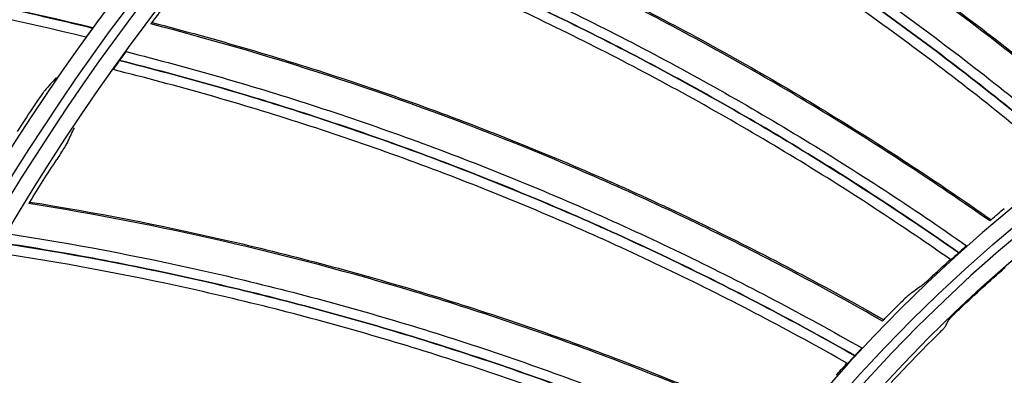
# Model space of a CAD drawing. Units: millimetres. Extents: x 28 to 7739, y -2388 to 801.
# Drawn here: x 6935 to 6984, y -1043 to -1025 of the extents above; entities that cross this region are included whole.
import ezdxf

# ---------------------------------------------------------------- set-up
doc = ezdxf.new("R2010")
doc.units = ezdxf.units.MM
doc.layers.add('1', color=7, linetype='CONTINUOUS', true_color=0xffffff)

msp = doc.modelspace()

# ---------------------------------------------------------------- linework, layer by layer
at = {"layer": '1', "color": 0, "linetype": 'Continuous', "extrusion": (0, 0, -1)}
for radius in [224.688, 192.006, 190.765, 156.821, 155.58, 119.02, 117.779, 78.72, 77.479]:
    msp.add_circle((-7034.836, -1095.731), radius, dxfattribs=at)
at = {"layer": '1', "color": 0, "linetype": 'Continuous'}
for centre, radius in [((7034.836, -1095.731), 223.891), ((7034.912, -1092.742), 210), ((7034.836, -1095.731), 191.206), ((7034.836, -1095.731), 189.965), ((7034.836, -1095.731), 156.021), ((7034.836, -1095.731), 154.78), ((7034.836, -1095.731), 118.221), ((7034.836, -1095.731), 116.98), ((7034.836, -1095.731), 77.921), ((7034.836, -1095.731), 76.68)]:
    msp.add_circle(centre, radius, dxfattribs=at)
at = {"layer": '1', "color": 0, "linetype": 'Continuous', "extrusion": (0, 0, -1)}
for radius, start, end in [(222.599, 183.35025, 176.9643), (221.393, 183.48592, 176.82864), (215.728, 182.51627, 177.79713)]:
    msp.add_arc((-7034.836, -1095.731), radius, start, end, dxfattribs=at)
at = {"layer": '1', "color": 0, "linetype": 'Continuous'}
for radius, start, end in [(222.101, 3.0357, 356.64975), (220.895, 3.17136, 356.51408), (215.228, 2.20287, 357.48373), (224.752, 149.746, 359.47536), (224.754, 150.49251, 270)]:
    msp.add_arc((7034.836, -1095.731), radius, start, end, dxfattribs=at)
for points, knots in [([(6995.793, -1027.14), (6993.465, -1024.739), (6991.056, -1022.414), (6986.106, -1017.947), (6983.571, -1015.811), (6975.746, -1009.65), (6970.247, -1005.885), (6964.499, -1002.492)], [0, 0, 0, 0, 0.25, 0.25, 0.5, 0.5, 1, 1, 1, 1]), ([(6964.583, -1002.441), (6967.449, -1004.133), (6970.258, -1005.922), (6975.75, -1009.684), (6978.433, -1011.657), (6983.662, -1015.778), (6986.208, -1017.925), (6991.151, -1022.385), (6993.549, -1024.697), (6995.867, -1027.088)], [0, 0, 0, 0, 0.25, 0.25, 0.5, 0.5, 0.75, 0.75, 1, 1, 1, 1]), ([(6962.475, -1003.822), (6965.362, -1005.503), (6968.194, -1007.282), (6973.724, -1011.026), (6976.423, -1012.992), (6981.689, -1017.109), (6984.249, -1019.254), (6987.977, -1022.6), (6989.202, -1023.737), (6991.612, -1026.053), (6992.797, -1027.232), (6993.963, -1028.429)], [0, 0, 0, 0, 0.25, 0.25, 0.5, 0.5, 0.75, 0.75, 0.875, 0.875, 1, 1, 1, 1]), ([(6993.965, -1028.428), (6991.632, -1026.03), (6989.22, -1023.711), (6984.25, -1019.25), (6981.691, -1017.106), (6977.741, -1014.019), (6976.406, -1013.012), (6973.705, -1011.045), (6972.339, -1010.086), (6969.575, -1008.215), (6968.178, -1007.303), (6965.351, -1005.526), (6963.921, -1004.663), (6962.478, -1003.82)], [0, 0, 0, 0, 0.25, 0.25, 0.5, 0.5, 0.625, 0.625, 0.75, 0.75, 0.875, 0.875, 1, 1, 1, 1]), ([(6962.919, -1003.489), (6965.809, -1005.176), (6968.635, -1006.958), (6972.781, -1009.772), (6974.147, -1010.733), (6976.848, -1012.704), (6978.184, -1013.714), (6982.133, -1016.807), (6984.693, -1018.955), (6989.662, -1023.423), (6992.075, -1025.746), (6994.408, -1028.147)], [0, 0, 0, 0, 0.25, 0.25, 0.375, 0.375, 0.5, 0.5, 0.75, 0.75, 1, 1, 1, 1]), ([(6993.497, -1028.698), (6991.169, -1026.309), (6988.76, -1023.999), (6983.793, -1019.552), (6981.236, -1017.415), (6975.976, -1013.312), (6973.28, -1011.354), (6967.756, -1007.625), (6964.927, -1005.854), (6962.043, -1004.18)], [0, 0, 0, 0, 0.25, 0.25, 0.5, 0.5, 0.75, 0.75, 1, 1, 1, 1]), ([(6989.542, -1031.098), (6986.999, -1028.925), (6984.383, -1026.836), (6979.037, -1022.852), (6976.313, -1020.962), (6967.945, -1015.562), (6962.118, -1012.328), (6956.077, -1009.488)], [0, 0, 0, 0, 0.25, 0.25, 0.5, 0.5, 1, 1, 1, 1]), ([(6956.156, -1009.429), (6959.168, -1010.846), (6962.131, -1012.364), (6967.952, -1015.595), (6970.808, -1017.308), (6976.4, -1020.921), (6979.136, -1022.821), (6984.475, -1026.798), (6987.079, -1028.876), (6989.61, -1031.038)], [0, 0, 0, 0, 0.25, 0.25, 0.5, 0.5, 0.75, 0.75, 1, 1, 1, 1]), ([(6954.598, -1010.628), (6957.632, -1012.038), (6960.613, -1013.547), (6965.005, -1015.96), (6966.455, -1016.79), (6969.328, -1018.499), (6970.753, -1019.379), (6974.974, -1022.089), (6977.724, -1023.988), (6983.09, -1027.971), (6985.71, -1030.057), (6988.257, -1032.229)], [0, 0, 0, 0, 0.25, 0.25, 0.375, 0.375, 0.5, 0.5, 0.75, 0.75, 1, 1, 1, 1]), ([(6954.186, -1011.002), (6957.218, -1012.406), (6960.204, -1013.911), (6966.061, -1017.121), (6968.932, -1018.825), (6974.56, -1022.432), (6977.309, -1024.327), (6981.335, -1027.309), (6982.661, -1028.327), (6985.278, -1030.406), (6986.567, -1031.469), (6987.84, -1032.552)], [0, 0, 0, 0, 0.25, 0.25, 0.5, 0.5, 0.75, 0.75, 0.875, 0.875, 1, 1, 1, 1]), ([(6987.842, -1032.551), (6985.295, -1030.382), (6982.676, -1028.299), (6977.311, -1024.323), (6974.562, -1022.428), (6970.341, -1019.725), (6968.917, -1018.847), (6966.044, -1017.142), (6964.594, -1016.315), (6961.667, -1014.71), (6960.19, -1013.933), (6957.209, -1012.429), (6955.705, -1011.704), (6954.189, -1011)], [0, 0, 0, 0, 0.25, 0.25, 0.5, 0.5, 0.625, 0.625, 0.75, 0.75, 0.875, 0.875, 1, 1, 1, 1]), ([(6987.402, -1032.864), (6984.86, -1030.703), (6982.245, -1028.629), (6976.884, -1024.667), (6974.138, -1022.778), (6968.517, -1019.186), (6965.649, -1017.489), (6959.8, -1014.293), (6956.818, -1012.795), (6953.79, -1011.399)], [0, 0, 0, 0, 0.25, 0.25, 0.5, 0.5, 0.75, 0.75, 1, 1, 1, 1]), ([(6983.689, -1035.623), (6980.953, -1033.698), (6978.153, -1031.863), (6972.457, -1028.397), (6969.568, -1026.771), (6960.732, -1022.178), (6954.627, -1019.504), (6948.347, -1017.242)], [0, 0, 0, 0, 0.25, 0.25, 0.5, 0.5, 1, 1, 1, 1]), ([(6948.42, -1017.176), (6951.551, -1018.305), (6954.644, -1019.539), (6960.741, -1022.211), (6963.745, -1023.649), (6969.651, -1026.722), (6972.553, -1028.357), (6978.241, -1031.817), (6981.028, -1033.641), (6983.751, -1035.558)], [0, 0, 0, 0, 0.25, 0.25, 0.5, 0.5, 0.75, 0.75, 1, 1, 1, 1]), ([(6946.981, -1018.516), (6950.134, -1019.635), (6953.244, -1020.858), (6957.842, -1022.85), (6959.363, -1023.54), (6962.384, -1024.973), (6963.885, -1025.716), (6968.341, -1028.018), (6971.256, -1029.651), (6976.972, -1033.115), (6979.776, -1034.946), (6982.515, -1036.87)], [0, 0, 0, 0, 0.25, 0.25, 0.375, 0.375, 0.5, 0.5, 0.75, 0.75, 1, 1, 1, 1]), ([(6946.606, -1018.927), (6949.757, -1020.04), (6952.87, -1021.259), (6959.002, -1023.906), (6962.02, -1025.335), (6967.961, -1028.398), (6970.876, -1030.027), (6975.163, -1032.62), (6976.579, -1033.509), (6979.378, -1035.334), (6980.762, -1036.272), (6982.131, -1037.23)], [0, 0, 0, 0, 0.25, 0.25, 0.5, 0.5, 0.75, 0.75, 0.875, 0.875, 1, 1, 1, 1]), ([(6982.132, -1037.229), (6979.394, -1035.308), (6976.591, -1033.48), (6970.877, -1030.024), (6967.963, -1028.395), (6963.507, -1026.098), (6962.007, -1025.357), (6958.987, -1023.929), (6957.466, -1023.241), (6954.401, -1021.918), (6952.858, -1021.283), (6949.75, -1020.064), (6948.184, -1019.483), (6946.609, -1018.924)], [0, 0, 0, 0, 0.25, 0.25, 0.5, 0.5, 0.625, 0.625, 0.75, 0.75, 0.875, 0.875, 1, 1, 1, 1]), ([(6981.723, -1037.582), (6978.99, -1035.669), (6976.192, -1033.849), (6970.484, -1030.406), (6967.573, -1028.783), (6961.64, -1025.733), (6958.626, -1024.312), (6952.504, -1021.678), (6949.395, -1020.466), (6946.249, -1019.359)], [0, 0, 0, 0, 0.25, 0.25, 0.5, 0.5, 0.75, 0.75, 1, 1, 1, 1]), ([(6898.949, -1021.639), (6902.27, -1021.545), (6905.589, -1021.565), (6912.224, -1021.828), (6915.541, -1022.072), (6922.142, -1022.781), (6925.431, -1023.248), (6930.34, -1024.117), (6932.785, -1024.593), (6935.218, -1025.131), (6936.837, -1025.503), (6937.645, -1025.697), (6938.452, -1025.895)], [0, 0, 0, 0, 0.25, 0.25, 0.5, 0.5, 0.75, 0.75, 0.875, 0.9375, 0.9375, 1, 1, 1, 1]), ([(6938.46, -1025.884), (6935.233, -1025.085), (6931.982, -1024.396), (6925.436, -1023.238), (6922.149, -1022.77), (6915.547, -1022.059), (6912.23, -1021.815), (6907.254, -1021.619), (6904.766, -1021.563), (6902.276, -1021.57), (6900.616, -1021.588), (6899.785, -1021.606), (6898.955, -1021.628)], [0, 0, 0, 0, 0.25, 0.25, 0.5, 0.5, 0.75, 0.75, 0.875, 0.9375, 0.9375, 1, 1, 1, 1]), ([(6938.106, -1026.353), (6934.884, -1025.561), (6931.639, -1024.878), (6925.105, -1023.733), (6921.821, -1023.274), (6915.231, -1022.578), (6911.92, -1022.342), (6905.297, -1022.093), (6901.985, -1022.08), (6898.67, -1022.181)], [0, 0, 0, 0, 0.25, 0.25, 0.5, 0.5, 0.75, 0.75, 1, 1, 1, 1]), ([(6938.771, -1025.437), (6938.764, -1025.451), (6938.726, -1025.51), (6938.611, -1025.674), (6938.536, -1025.779), (6938.46, -1025.884)], [0, 0, 0, 0, 0.5, 0.5, 1, 1, 1, 1]), ([(6978.285, -1040.677), (6975.381, -1039.017), (6972.421, -1037.451), (6966.426, -1034.534), (6963.398, -1033.186), (6954.17, -1029.44), (6947.841, -1027.35), (6941.378, -1025.686)], [0, 0, 0, 0, 0.25, 0.25, 0.5, 0.5, 1, 1, 1, 1]), ([(6941.444, -1025.613), (6944.667, -1026.444), (6947.862, -1027.383), (6954.182, -1029.472), (6957.308, -1030.622), (6963.475, -1033.129), (6966.518, -1034.485), (6972.505, -1037.397), (6975.45, -1038.953), (6978.34, -1040.606)], [0, 0, 0, 0, 0.25, 0.25, 0.5, 0.5, 0.75, 0.75, 1, 1, 1, 1]), ([(6938.452, -1025.895), (6938.369, -1026.009), (6938.288, -1026.12), (6938.158, -1026.291), (6938.114, -1026.347), (6938.106, -1026.353)], [0, 0, 0, 0, 0.5, 0.5, 1, 1, 1, 1]), ([(6940.137, -1027.082), (6940.123, -1027.095), (6940.078, -1027.151), (6939.956, -1027.313), (6939.88, -1027.417), (6939.804, -1027.523)], [0, 0, 0, 0, 0.5, 0.5, 1, 1, 1, 1]), ([(6940.137, -1027.082), (6943.381, -1027.901), (6946.591, -1028.828), (6951.355, -1030.38), (6952.935, -1030.925), (6956.077, -1032.068), (6957.64, -1032.667), (6962.293, -1034.542), (6965.348, -1035.895), (6971.363, -1038.808), (6974.326, -1040.369), (6977.233, -1042.028)], [0, 0, 0, 0, 0.25, 0.25, 0.375, 0.375, 0.5, 0.5, 0.75, 0.75, 1, 1, 1, 1]), ([(6939.802, -1027.526), (6939.721, -1027.639), (6939.642, -1027.751), (6939.524, -1027.925), (6939.487, -1027.983), (6939.487, -1027.99)], [0, 0, 0, 0, 0.5, 0.5, 1, 1, 1, 1]), ([(6939.802, -1027.526), (6943.043, -1028.339), (6946.257, -1029.262), (6952.609, -1031.323), (6955.748, -1032.463), (6961.95, -1034.956), (6965.004, -1036.306), (6969.515, -1038.485), (6971.008, -1039.238), (6973.966, -1040.793), (6975.431, -1041.596), (6976.884, -1042.423)], [0, 0, 0, 0, 0.25, 0.25, 0.5, 0.5, 0.75, 0.75, 0.875, 0.875, 1, 1, 1, 1]), ([(6976.885, -1042.421), (6973.979, -1040.765), (6971.018, -1039.208), (6965.005, -1036.302), (6961.951, -1034.953), (6957.3, -1033.084), (6955.737, -1032.486), (6952.596, -1031.347), (6951.018, -1030.805), (6947.843, -1029.774), (6946.247, -1029.286), (6943.038, -1028.364), (6941.425, -1027.932), (6939.804, -1027.523)], [0, 0, 0, 0, 0.25, 0.25, 0.5, 0.5, 0.625, 0.625, 0.75, 0.75, 0.875, 0.875, 1, 1, 1, 1]), ([(6976.512, -1042.811), (6973.611, -1041.162), (6970.655, -1039.612), (6964.649, -1036.719), (6961.599, -1035.376), (6955.407, -1032.895), (6952.273, -1031.762), (6945.931, -1029.713), (6942.722, -1028.797), (6939.487, -1027.99)], [0, 0, 0, 0, 0.25, 0.25, 0.5, 0.5, 0.75, 0.75, 1, 1, 1, 1]), ([(6936.041, -1029.037), (6936.025, -1029.056), (6935.996, -1029.094), (6935.915, -1029.204), (6935.865, -1029.274), (6935.695, -1029.518), (6935.556, -1029.721), (6935.418, -1029.93)], [0, 0, 0, 0, 0.25, 0.25, 0.5, 0.5, 1, 1, 1, 1]), ([(6937.205, -1031.609), (6937.195, -1031.629), (6937.173, -1031.668), (6937.105, -1031.781), (6937.061, -1031.854), (6936.905, -1032.103), (6936.774, -1032.31), (6936.639, -1032.518)], [0, 0, 0, 0, 0.25, 0.25, 0.5, 0.5, 1, 1, 1, 1]), ([(6935.289, -1034.667), (6938.575, -1035.192), (6941.844, -1035.827), (6948.332, -1037.316), (6951.551, -1038.168), (6957.927, -1040.086), (6961.083, -1041.152), (6967.316, -1043.49), (6970.395, -1044.763), (6973.427, -1046.138)], [0, 0, 0, 0, 0.25, 0.25, 0.5, 0.5, 0.75, 0.75, 1, 1, 1, 1]), ([(6973.378, -1046.214), (6970.332, -1044.833), (6967.238, -1043.552), (6960.996, -1041.209), (6957.855, -1040.15), (6948.317, -1037.285), (6941.82, -1035.797), (6935.229, -1034.745)], [0, 0, 0, 0, 0.25, 0.25, 0.5, 0.5, 1, 1, 1, 1]), ([(6934.124, -1036.252), (6937.431, -1036.763), (6940.714, -1037.385), (6945.602, -1038.485), (6947.226, -1038.879), (6950.461, -1039.723), (6952.074, -1040.173), (6956.882, -1041.604), (6960.05, -1042.665), (6966.311, -1045.002), (6969.407, -1046.279), (6972.457, -1047.658)], [0, 0, 0, 0, 0.25, 0.25, 0.375, 0.375, 0.5, 0.5, 0.75, 0.75, 1, 1, 1, 1]), ([(6933.833, -1036.725), (6937.135, -1037.231), (6940.422, -1037.848), (6946.939, -1039.306), (6950.171, -1040.146), (6956.579, -1042.048), (6959.746, -1043.106), (6964.442, -1044.853), (6965.998, -1045.463), (6969.089, -1046.734), (6970.623, -1047.397), (6972.147, -1048.084)], [0, 0, 0, 0, 0.25, 0.25, 0.5, 0.5, 0.75, 0.75, 0.875, 0.875, 1, 1, 1, 1]), ([(6972.148, -1048.082), (6969.099, -1046.706), (6966.005, -1045.432), (6959.747, -1043.102), (6956.58, -1042.045), (6951.774, -1040.62), (6950.162, -1040.171), (6946.929, -1039.331), (6945.306, -1038.939), (6942.049, -1038.21), (6940.414, -1037.874), (6937.133, -1037.256), (6935.486, -1036.977), (6933.834, -1036.722)], [0, 0, 0, 0, 0.25, 0.25, 0.5, 0.5, 0.625, 0.625, 0.75, 0.75, 0.875, 0.875, 1, 1, 1, 1]), ([(6982.515, -1036.87), (6982.506, -1036.883), (6982.46, -1036.928), (6982.32, -1037.059), (6982.227, -1037.143), (6982.132, -1037.229)], [0, 0, 0, 0, 0.5, 0.5, 1, 1, 1, 1]), ([(6971.812, -1048.505), (6968.771, -1047.135), (6965.682, -1045.869), (6959.432, -1043.551), (6956.27, -1042.499), (6949.872, -1040.609), (6946.646, -1039.774), (6940.14, -1038.328), (6936.859, -1037.717), (6933.562, -1037.216)], [0, 0, 0, 0, 0.25, 0.25, 0.5, 0.5, 0.75, 0.75, 1, 1, 1, 1]), ([(6982.131, -1037.23), (6982.03, -1037.321), (6981.931, -1037.409), (6981.781, -1037.539), (6981.732, -1037.579), (6981.723, -1037.582)], [0, 0, 0, 0, 0.5, 0.5, 1, 1, 1, 1]), ([(6980.336, -1038.813), (6980.355, -1038.8), (6980.388, -1038.773), (6980.482, -1038.69), (6980.541, -1038.637), (6980.748, -1038.448), (6980.921, -1038.288), (6981.097, -1038.124)], [0, 0, 0, 0, 0.25, 0.25, 0.5, 0.5, 1, 1, 1, 1]), ([(6979.696, -1039.28), (6979.678, -1039.294), (6979.645, -1039.322), (6979.553, -1039.404), (6979.495, -1039.458), (6979.292, -1039.65), (6979.124, -1039.813), (6978.955, -1039.983)], [0, 0, 0, 0, 0.25, 0.25, 0.5, 0.5, 1, 1, 1, 1]), ([(6981.638, -1040.591), (6981.642, -1040.584), (6981.66, -1040.563), (6981.721, -1040.497), (6981.764, -1040.453), (6981.922, -1040.295), (6982.063, -1040.157), (6982.209, -1040.02)], [0, 0, 0, 0, 0.25, 0.25, 0.5, 0.5, 1, 1, 1, 1]), ([(6981.441, -1040.954), (6981.473, -1040.894), (6981.506, -1040.833), (6981.572, -1040.712), (6981.605, -1040.652), (6981.638, -1040.591)], [0, 0, 0, 0, 0.499749, 0.499749, 1, 1, 1, 1]), ([(6981.441, -1040.954), (6981.437, -1040.962), (6981.419, -1040.983), (6981.358, -1041.048), (6981.316, -1041.093), (6981.161, -1041.252), (6981.022, -1041.392), (6980.88, -1041.533)], [0, 0, 0, 0, 0.25, 0.25, 0.5, 0.5, 1, 1, 1, 1]), ([(6977.233, -1042.028), (6977.225, -1042.042), (6977.184, -1042.091), (6977.056, -1042.234), (6976.972, -1042.327), (6976.885, -1042.421)], [0, 0, 0, 0, 0.5, 0.5, 1, 1, 1, 1]), ([(6976.884, -1042.423), (6976.792, -1042.522), (6976.702, -1042.619), (6976.565, -1042.763), (6976.52, -1042.808), (6976.512, -1042.811)], [0, 0, 0, 0, 0.5, 0.5, 1, 1, 1, 1])]:
    msp.add_open_spline(points, degree=3, knots=knots, dxfattribs=at)
for points in [[(6941.444, -1025.613), (6941.952, -1024.937), (6942.468, -1024.266), (6942.99, -1023.601)], [(6941.444, -1025.613), (6941.441, -1025.612), (6941.417, -1025.638), (6941.378, -1025.686)], [(6938.46, -1025.884), (6938.457, -1025.887), (6938.455, -1025.891), (6938.452, -1025.895)], [(6939.804, -1027.523), (6939.803, -1027.524), (6939.803, -1027.525), (6939.802, -1027.526)], [(6936.622, -1028.385), (6936.427, -1028.602), (6936.234, -1028.819), (6936.041, -1029.037)], [(6935.418, -1029.93), (6935.158, -1030.323), (6934.9, -1030.717), (6934.645, -1031.114)], [(6937.205, -1031.609), (6937.311, -1031.38), (6937.418, -1031.152), (6937.527, -1030.923)], [(6935.289, -1034.667), (6935.731, -1033.946), (6936.181, -1033.23), (6936.639, -1032.518)], [(6935.289, -1034.667), (6935.285, -1034.666), (6935.264, -1034.694), (6935.229, -1034.745)], [(6983.751, -1035.558), (6983.973, -1035.369), (6984.196, -1035.181), (6984.421, -1034.995)], [(6983.751, -1035.558), (6983.754, -1035.56), (6983.732, -1035.582), (6983.689, -1035.623)], [(6981.097, -1038.124), (6981.284, -1037.95), (6981.473, -1037.776), (6981.661, -1037.603)], [(6981.661, -1037.603), (6981.682, -1037.596), (6981.703, -1037.589), (6981.723, -1037.582)], [(6982.132, -1037.229), (6982.132, -1037.229), (6982.131, -1037.23), (6982.131, -1037.23)], [(6982.209, -1040.02), (6982.946, -1039.323), (6983.697, -1038.642), (6984.46, -1037.976)], [(6979.696, -1039.28), (6979.908, -1039.124), (6980.122, -1038.968), (6980.336, -1038.813)], [(6978.34, -1040.606), (6978.544, -1040.397), (6978.749, -1040.19), (6978.955, -1039.983)], [(6978.34, -1040.606), (6978.344, -1040.607), (6978.324, -1040.632), (6978.285, -1040.677)], [(6980.88, -1041.533), (6980.145, -1042.265), (6979.426, -1043.011), (6978.722, -1043.771)], [(6976.885, -1042.421), (6976.885, -1042.422), (6976.884, -1042.422), (6976.884, -1042.423)], [(6975.939, -1043.41), (6976.109, -1043.218), (6976.28, -1043.028), (6976.452, -1042.838)], [(6976.452, -1042.838), (6976.472, -1042.829), (6976.492, -1042.82), (6976.512, -1042.811)]]:
    msp.add_open_spline(points, degree=3, dxfattribs=at)

doc.saveas('drawing.dxf')
